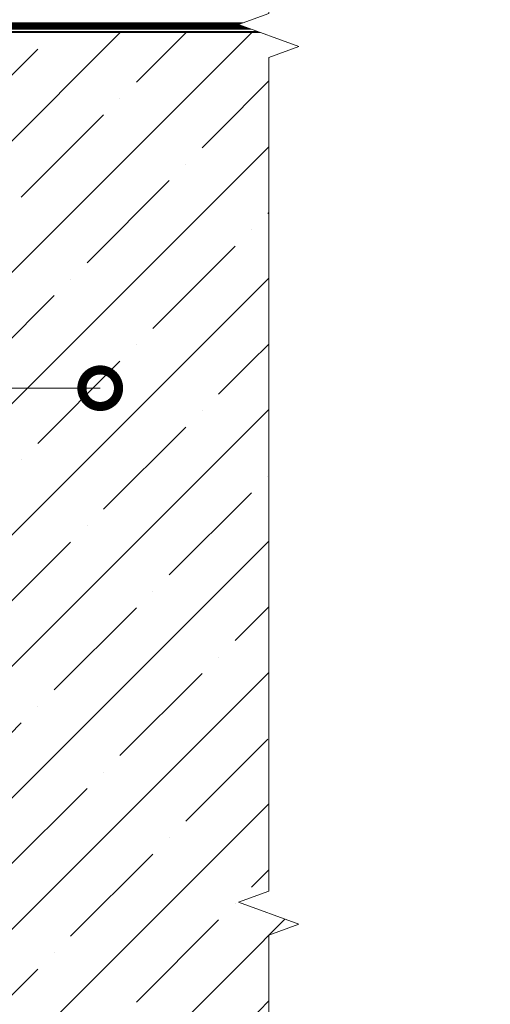
# Model space of a CAD drawing. Units: millimetres. Extents: x 30999 to 88851, y 2474 to 7108.
# Drawn here: x 44874 to 45195, y 5223 to 5896 of the extents above; entities that cross this region are included whole.
import ezdxf

# ---------------------------------------------------------------- set-up
doc = ezdxf.new("R2010")
doc.units = ezdxf.units.MM
doc.linetypes.add('штриховая 50', pattern=[1, 0.5, -0.5])
for name, color, linetype, lineweight in [('FP-XX-МАРКИ ПОМЕЩЕНИЙ', 250, 'Continuous', 25), ('TN-БЕТОН', 251, 'Continuous', 40), ('TN-ГИДРОИЗОЛЯЦИЯ БИТУМАЯ нижняя', 173, 'Continuous', 15)]:
    doc.layers.add(name, color=color, linetype=linetype, lineweight=lineweight)
doc.layers.add('TN-АННОТАЦИИ', color=7, linetype='Continuous', lineweight=20, true_color=0x000000)
doc.styles.add('TN-Текст-Аннотативный', font='isocpeur.ttf')

# ---------------------------------------------------------------- blocks, each defined once
blk = doc.blocks.new('*U195')
at = {"layer": 'TN-БЕТОН', "lineweight": 13}
h = blk.add_hatch(dxfattribs=at)
h.set_pattern_fill('ANSI35', color=256, scale=10)
h.set_pattern_definition([(45, (-96.81, 522.35), (-44.9013, 44.9013), []), (45, (-51.91, 522.35), (-44.9013, 44.9013), [79.375, -15.875, 0, -15.875])])
h.paths.add_polyline_path([(-96.81, 0), (200, 0), (200, 1222.35), (-96.81, 1222.35)])
at = {"layer": 'TN-БЕТОН'}
blk.add_lwpolyline([(-96.81, 0), (200, 0), (200, 1222.35), (-96.81, 1222.35)], close=True, dxfattribs=at)
blk = doc.blocks.new('*U188')
at = {"lineweight": 0}
blk.add_wipeout([(-20, -1104.4), (-5846.7, -1104.4), (-5921.7, -898.3), (-6071.7, -1310.5), (-6146.7, -1104.4), (-11843.6, -1104.4), (-11918.6, -898.3), (-12068.6, -1310.5), (-12143.6, -1104.4), (-18551.3, -1104.4), (-18551.3, 0), (-12143.6, 0), (-12068.6, -206.1), (-11918.6, 206.1), (-11843.6, 0), (-6146.7, 0), (-6071.7, -206.1), (-5921.7, 206.1), (-5846.7, 0), (-20, 0)], dxfattribs=at).dxf.layer = 'FP-XX-МАРКИ ПОМЕЩЕНИЙ'
at = {"linetype": 'Continuous'}
blk.add_lwpolyline([(-18190.3, 0), (-12143.6, 0), (-12143.6, 0), (-12068.6, -206.1), (-11918.6, 206.1), (-11843.6, 0), (-11843.6, 0), (-6146.7, 0), (-6071.7, -206.1), (-5921.7, 206.1), (-5846.7, 0), (200, 0)], dxfattribs=at)
blk = doc.blocks.new('_DotSmall')
at = {"color": 0, "linetype": 'ByBlock', "const_width": 0.5}
blk.add_lwpolyline([(-0.0625, 0, 1), (0.0625, 0, 1)], format="xyb", close=True, dxfattribs=at)

msp = doc.modelspace()

# ---------------------------------------------------------------- linework, layer by layer
at = {"layer": 'TN-АННОТАЦИИ', "color": 0}
msp.add_line((44928.563, 5644.464), (43986.658, 5644.615), dxfattribs=at)
at = {"layer": 'TN-ГИДРОИЗОЛЯЦИЯ БИТУМАЯ нижняя', "linetype": 'штриховая 50', "ltscale": 10, "const_width": 5}
msp.add_lwpolyline([(44802.486, 5891.976), (45079.298, 5891.976)], dxfattribs=at)

# ---------------------------------------------------------------- block references
at = {"layer": 'TN-АННОТАЦИИ', "color": 0, "xscale": 50, "yscale": 50, "zscale": 50}
msp.add_blockref('_DotSmall', (44928.563, 5644.464), dxfattribs=at)
at = {"layer": 'TN-БЕТОН', "color": 7, "lineweight": 5, "rotation": 180}
msp.add_blockref('*U195', (45002.486, 5887.824), dxfattribs=at)

# ---------------------------------------------------------------- next in the draw order: block references
at = {"layer": 'TN-АННОТАЦИИ', "xscale": 0.1, "yscale": 0.1, "zscale": 0.1, "rotation": 89.9999999999106}
msp.add_blockref('*U188', (45043.664, 6485.158), dxfattribs=at)

# ---------------------------------------------------------------- next in the draw order: texts
at = {"layer": 'TN-АННОТАЦИИ', "color": 0, "insert": (31280.893, 5369.27), "char_height": 40, "attachment_point": 1, "style": 'TN-Текст-Аннотативный'}
msp.add_mtext_dynamic_manual_height_columns('\\pi394.14716;{\\fISOCPEUR|b1|i0|c204|p34;Виды поперечных профилей сайданга:}', width=1724.5162, gutter_width=20358.201, heights=[0], dxfattribs=at)

doc.saveas('drawing.dxf')
